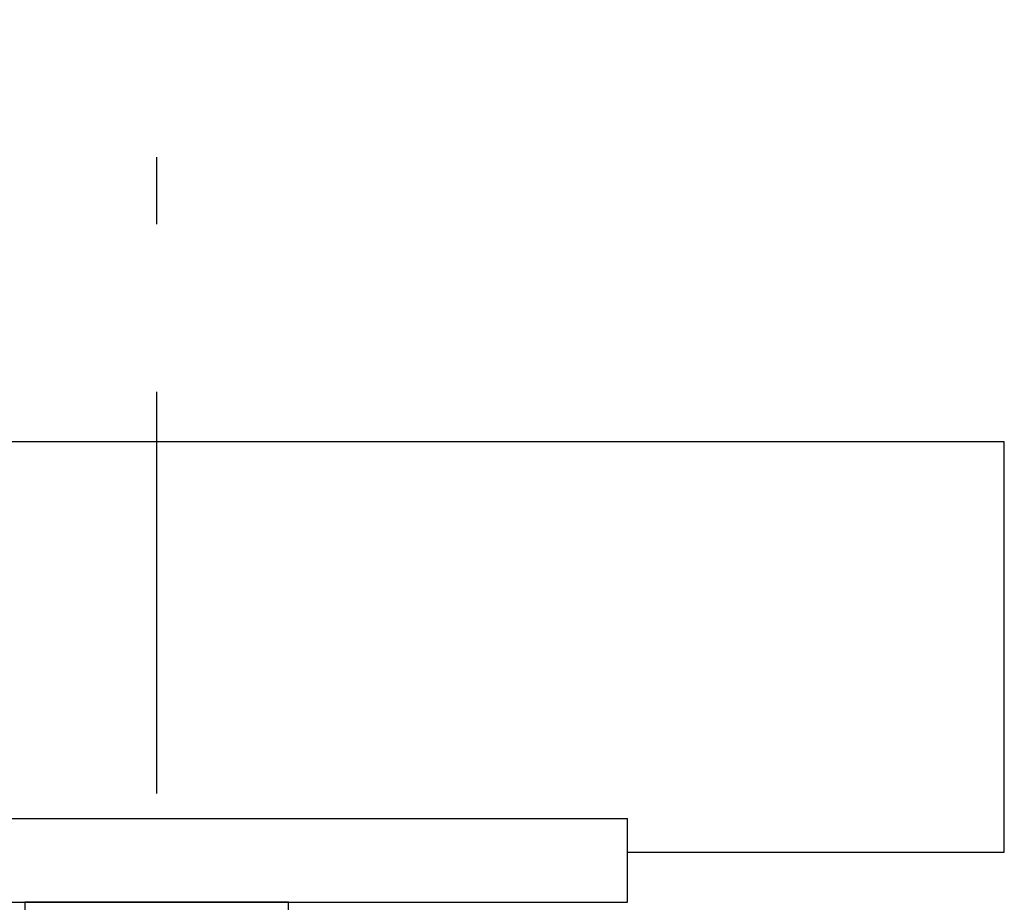
# Model space of a CAD drawing. Extents: x 100 to 4100, y 100 to 2870.
# Drawn here: x 2757 to 2992, y 1395 to 1606 of the extents above; entities that cross this region are included whole.
import ezdxf

# ---------------------------------------------------------------- set-up
doc = ezdxf.new("R2010")
doc.units = 0
doc.header["$LTSCALE"] = 8
doc.linetypes.add('CENTER2', pattern=[24, 12, -5, 2, -5])
doc.layers.add('9-0', color=7, linetype='CONTINUOUS')
doc.layers.add('9-1', color=1, linetype='CENTER2')

msp = doc.modelspace()

# ---------------------------------------------------------------- linework, layer by layer
at = {"layer": '9-0', "color": 5, "linetype": 'CONTINUOUS'}
for p, q in [((2992.5, 1505), (2587.5, 1505)), ((2992.5, 1407), (2992.5, 1505)), ((2677.5, 1415), (2902.5, 1415)), ((2902.5, 1395), (2902.5, 1415)), ((2902.5, 1407), (2992.5, 1407)), ((2677.5, 1395), (2902.5, 1395)), ((2821.5, 1395), (2758.5, 1395)), ((2758.5, 1395), (2758.5, 1367)), ((2821.5, 1367), (2821.5, 1395))]:
    msp.add_line(p, q, dxfattribs=at)
at = {"layer": '9-1', "color": 16, "linetype": 'CENTER2'}
msp.add_line((2790, 1709), (2790, 605), dxfattribs=at)

doc.saveas('drawing.dxf')
